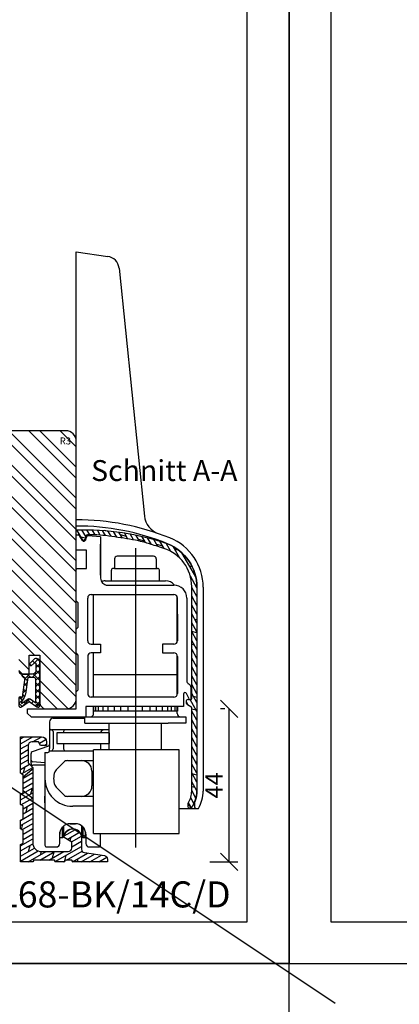
# Model space of a CAD drawing. Units: millimetres. Extents: x -130 to 1263, y 0 to 900.
# Drawn here: x 517 to 626, y 408 to 691 of the extents above; entities that cross this region are included whole.
import ezdxf

# ---------------------------------------------------------------- set-up
doc = ezdxf.new("R2010")
doc.units = ezdxf.units.MM
doc.header["$LTSCALE"] = 10
for name, color, linetype in [('Bemaßung', 1, 'Continuous'), ('Beschlag', 144, 'Continuous'), ('Dichtungen', 6, 'Continuous'), ('Flügelrahmen', 84, 'Continuous'), ('Schraffur', 251, 'Continuous')]:
    doc.layers.add(name, color=color, linetype=linetype)
doc.styles.add('RomanS', font='romans.shx', dxfattribs={"width": 0.7})
doc.dimstyles.new('IDEAL Holz 2-1', dxfattribs={"dimscale": 2, "dimtxt": 2.5, "dimasz": 2.5, "dimexe": 1.25, "dimexo": 0.625, "dimtad": 1, "dimtxsty": 'RomanS', "dimblk": 'OBLIQUE', "dimcen": 2.5, "dimadec": 0, "dimazin": 0, "dimtfac": 1, "dimtmove": 0, "dimatfit": 3, "dimldrblk": 'OBLIQUE', "dimfxl": 1, "dimarcsym": 0})

# ---------------------------------------------------------------- blocks, each defined once
blk = doc.blocks.new('D-Überschlag')
at = {"layer": 'Dichtungen'}
h = blk.add_hatch(dxfattribs=at)
h.set_pattern_fill('ANSI37', color=256, scale=0.4, style=0)
h.set_pattern_definition([(45, (0, 0), (-0.8980256121069151, 0.8980256121069151), []), (135, (0, 0), (-0.8980256121069151, -0.8980256121069151), [])])
edge = h.paths.add_edge_path()
edge.add_ellipse((-5.5, 14.50000000000044), major_axis=(-0.353553390593297, -0.3535533905932969), ratio=0.9999999999999211, start_angle=190.0000000000217, end_angle=314.9999999999999)
edge.add_line((-6, 14.50000000000044), (-6, 12.40000000000054))
edge.add_ellipse((-5.600000000000137, 12.40000000000054), major_axis=(-0.2828427124745437, -0.2828427124745436), ratio=0.9999999999998502, start_angle=314.9999999999999, end_angle=494.9999999999997)
edge.add_line((-5.200000000000271, 12.40000000000054), (-5.200000000000271, 12.50000000000045))
edge.add_line((-5.200000000000271, 12.50000000000045), (-5, 12.15358983848682))
edge.add_line((-5, 12.15358983848682), (-4.24199999999996, 6.500000000000452))
edge.add_ellipse((-4.24199999999996, 5.500000000000452), major_axis=(-0.707106781186549, -0.7071067811865489), ratio=0.999999999999996, start_angle=225, end_angle=314.9999999999999)
edge.add_line((-5.24199999999996, 5.500000000000452), (-2.100000000000362, 5.500000000000452))
edge.add_ellipse((-2.100000000000362, 4.500000000000452), major_axis=(-0.7071067811865533, -0.7071067811865533), ratio=0.9999999999999982, start_angle=135.0000000000008, end_angle=225, ccw=False)
edge.add_line((-1.100000000000362, 4.500000000000452), (-1.100000000000362, 2.54142135623783))
edge.add_ellipse((-1.400000000000318, 2.541421356237917), major_axis=(-0.2121320343559744, -0.2121320343559745), ratio=0.9999999999997545, start_angle=-1.9099388737231493e-11, end_angle=134.9999999999837, ccw=False)
edge.add_line((-1.612132034356363, 2.329289321882014), (-2.434314575050845, 3.151471862576727))
edge.add_line((-2.434314575050845, 3.151471862576727), (-3, 2.585786437627345))
edge.add_line((-3, 2.585786437627345), (-1.707106781186894, 1.292893218814014))
edge.add_ellipse((-1.000000000000113, 2.000000000000563), major_axis=(-0.7071067811866742, -0.7071067811866742), ratio=0.9999999999999316, start_angle=359.9999999999913, end_angle=494.9999999999998)
edge.add_line((0, 2.000000000000563), (0, 14.5000000000003))
edge.add_ellipse((-0.5000000000002274, 14.50000000000031), major_axis=(0.3535533905934591, -0.3535533905934592), ratio=0.9999999999999699, start_angle=44.99999999999995, end_angle=169.9999999999908)
edge.add_line((-0.7867882181758433, 14.90957602214507), (-3, 13.35986844885701))
edge.add_line((-3, 13.35986844885701), (-5.213211781824611, 14.90957602214507))
edge = h.paths.add_edge_path(flags=16)
edge.add_ellipse((-3.000000000000226, 12.99363607222835), major_axis=(0.3535533905934122, -0.3535533905934123), ratio=0.9999999999999475, start_angle=-79.99999999999963, end_angle=-9.999999999986423)
edge.add_line((-2.713211781824496, 12.58406005008378), (-1.100000000000362, 13.71364310044623))
edge.add_line((-1.100000000000362, 13.71364310044623), (-1.100000000000362, 7.000000000000452))
edge.add_ellipse((-1.60000000000036, 7.000000000000452), major_axis=(-0.3535533905932993, -0.3535533905932993), ratio=0.9999999999998554, start_angle=45.000000000000114, end_angle=135, ccw=False)
edge.add_line((-1.60000000000036, 6.500000000000452), (-3.442000000000231, 6.500000000000452))
edge.add_line((-3.442000000000231, 6.500000000000452), (-4.118586108390442, 11.23205080756929))
edge.add_ellipse((-8.761922415472895, 10.17086779733374), major_axis=(3.367987636698277, -3.367987636698277), ratio=0.9999999999996191, start_angle=57.87323078304564, end_angle=70.64182853094528)
edge.add_line((-4.467949192431206, 12.23205080756928), (-5.200000000000271, 13.50000000000045))
edge.add_line((-5.200000000000271, 13.50000000000045), (-5.200000000000271, 13.92370536190924))
edge.add_line((-5.200000000000271, 13.92370536190924), (-3.286788218175843, 12.58406005008373))
edge = h.paths.add_edge_path(flags=16)
edge.add_ellipse((-0.5779999999999746, 14.39100000000046), major_axis=(0.1605323176186128, -0.1605323176186128), ratio=0.999999999999499, start_angle=45, end_angle=225, ccw=False)
edge.add_ellipse((-0.5779999999999746, 14.39100000000046), major_axis=(0.1605323176186128, -0.1605323176186128), ratio=0.999999999999499, start_angle=-135.0000000000001, end_angle=45, ccw=False)
h = blk.add_hatch(color=256, dxfattribs=at)
edge = h.paths.add_edge_path()
edge.add_arc((-0.5779999999999746, 14.39100000000046), 0.2270269807753889, 0, 360)
for points in [[(-1.100000000000362, 2.54142135623783), (-1.100000000000362, 4.500000000000452, 0.4142135623730864), (-2.100000000000362, 5.500000000000452), (-5.24199999999996, 5.500000000000452), (-5.24199999999996, 5.500000000000452, -0.4142135623730951), (-4.24199999999996, 6.500000000000452), (-5, 12.15358983848682), (-5.200000000000271, 12.50000000000045), (-5.200000000000271, 12.40000000000054, -0.9999999999999998), (-6, 12.40000000000054), (-6, 14.50000000000023, -0.6068148963145993), (-5.213211781824611, 14.90957602214507), (-3, 13.35986844885701), (-0.7867882181758433, 14.90957602214507, -0.6068148963145922), (0, 14.50000000000023), (0, 2.000000000000454, -0.6681786379192928), (-1.707106781186894, 1.292893218814014), (-3, 2.585786437627345), (-2.434314575050845, 3.151471862576727), (-1.612132034356363, 2.329289321882014, 0.6681786379192941)], [(-4.467949192431206, 12.23205080756929), (-5.200000000000271, 13.50000000000045), (-5.200000000000271, 13.92370536190924), (-3.286788218175843, 12.58406005008373, 0.3152987888789827), (-2.713211781824606, 12.58406005008373), (-1.100000000000362, 13.71364310044623), (-1.100000000000362, 7.000000000000452, -0.4142135623730951), (-1.60000000000036, 6.500000000000452), (-3.442000000000231, 6.500000000000452), (-4.118586108390442, 11.23205080756929, 0.0557712343996485)]]:
    blk.add_lwpolyline(points, format="xyb", close=True, dxfattribs=at)
blk.add_circle((-0.5779999999999746, 14.39100000000046), 0.2270269807753889, dxfattribs=at)
blk = doc.blocks.new('B-PSK unten')
at = {"layer": 'Beschlag'}
h = blk.add_hatch(dxfattribs=at)
h.set_pattern_fill('DOLMIT', color=144, scale=0.2, angle=120, style=0)
h.set_pattern_definition([(120, (-50, 0), (-1.099852262806237, -0.6349999999999997), []), (165, (-50, 0), (-0.9297038919127659, -3.469702160612961), [1.796051999999999, -3.592099999999998])])
edge = h.paths.add_edge_path()
edge.add_arc((46.69578655555542, -28.10020700000189), 0.5000005555552173, 179.9999999997769, 323.1300078993694, ccw=False)
edge.add_line((46.1957860000002, -28.10020699999995), (46.19578600000368, -27.20575808013024))
edge.add_arc((46.69579040276577, -27.20576066641419), 0.5000044027687836, 148.9972773636985, 179.9997036362992, ccw=False)
edge.add_arc((40.69579194556818, -23.6002098188405), 6.499994054431959, 328.997277363703, 360.0000072178693)
edge.add_line((47.19578600000009, -23.60020899999994), (47.19578566750235, -20.96082652509095))
edge.add_line((47.19578566750235, -20.96082652509095), (47.19578300000009, 0.2139290000000074))
edge.add_arc((46.69577964249373, 0.213928937011797), 0.5000033575063765, 7.2178687648e-06, 59.99964555199138)
edge.add_line((46.945784, 0.6469429999999649), (45.94578515960018, 1.224291092731041))
edge.add_arc((46.19578434040024, 1.657303505950196), 0.4999993404021506, 179.999828794284, 240.00006475708352, ccw=False)
edge.add_line((45.69578500000034, 1.657304999999948), (45.69578500000034, 2.268391999999948))
edge.add_arc((46.19578500000922, 2.268391999999944), 0.5000000000088889, 89.99965622638149, 180, ccw=False)
edge.add_arc((46.19578499996729, 2.268385010208513), 0.5000069898003258, 80.00015156360428, 89.99965622638177, ccw=False)
edge.add_line((46.28260900000028, 2.760796000000024), (46.8437090000002, 2.661859000000049))
edge.add_arc((46.89580335626572, 2.957300981266834), 0.2999996437490628, 260.0000068210337, 359.9994306193067)
edge.add_line((47.19580299999998, 2.957298000000037), (47.19449220812065, 35.16173923011797))
edge.add_arc((35.63398867515618, 35.16126869209362), 11.56050354254044, 0.0023320647585663, 72.16146765534796)
edge.add_arc((-156.1649890857123, -560.8451921117667), 637.6679617236881, 72.16146765534796, 72.57404344163211)
edge.add_arc((25.44805530743383, 17.76401700868036), 31.22594901947576, 72.57404344163214, 79.67784841870056)
edge.add_arc((-6.460581474993926, -157.432815887279), 209.3048398462316, 79.67784841870055, 81.55810820057204)
edge.add_arc((18.1958986585621, 8.699933779648667), 41.35236881805496, 81.55810820057201, 91.30454838958946)
edge.add_arc((17.2663544329832, 49.51847124455797), 0.5232486555837556, 91.30454838958912, 162.5602492972681)
edge.add_arc((28.97497464960967, 45.8402891677407), 12.79601569351834, 162.5602492972703, 166.425322780472)
edge.add_arc((16.05681060214933, 48.95947905885821), 0.4933901597900179, 207.5610038809522, 346.4253227804697, ccw=False)
edge.add_line((15.6194110000001, 48.73119099999986), (15.0345360000001, 49.76523899999985))
edge.add_arc((14.59932887584253, 49.51907850576585), 0.5000002298389638, 29.49323300620147, 91.60340231562321)
edge.add_arc((16.49988142789087, -18.3773010154748), 68.42297463537751, 91.60340231562445, 92.09377297349494)
edge.add_line((14.00004125061406, 49.99999241620169), (13.99998869794933, 51.45795728928193))
edge.add_arc((16.6246428434801, -20.29328672224467), 71.79923277156439, 70.79105185187188, 92.0949404625369, ccw=False)
edge.add_arc((35.20143371060776, 34.98865336436615), 13.49855532412689, -0.004110305876224629, 68.0479528992829, ccw=False)
edge.add_line((48.69998900000021, 34.98768499999983), (48.69578600000021, -23.60020800000008))
edge.add_arc((40.69582809198736, -23.60022269732441), 7.999957908026346, -36.86999210040722, 0.00010526238560260026, ccw=False)
edge.add_arc((46.69578655555477, -28.10020700000384), 0.5000005555545665, 179.9999999997761, 323.13000789959233, ccw=False)
edge.add_line((46.1957860000002, -28.10020700000189), (46.19578600000248, -27.51405389640526))
edge.add_line((46.19578600000248, -27.51405389640526), (47.0957865054344, -28.40020799275416))
h = blk.add_hatch(dxfattribs=at)
h.set_pattern_fill('DOLMIT', color=144, scale=0.2, angle=30, style=0)
h.set_pattern_definition([(30, (0, 0), (-0.6349999999999999, 1.099852262806237), []), (74.99999999999999, (0, 0), (-3.469702160612961, 0.9297038919127656), [1.796051999999999, -3.592099999999998])])
h.paths.add_polyline_path([(0.1999980000000505, -10.50000399999999, -0.4142126187491619), (1.199998221729541, -9.500007000000727), (3.19999800000005, -9.500003999999988), (3.777348000000074, -10.50000399999999), (5.499998000000231, -10.50000399999999), (5.499998000000231, -9.500003999999988, 0.4142135623730959), (3.999998000000232, -8.000003999999986), (-2.000000999999883, -8.000003999999986), (-2.000000999999883, -18.50000399999998), (-1.300001999999949, -18.90414900000019), (-1.300001999999949, -19.4977510000001), (1.199998000000047, -17.40000299999997), (1.4999990276498, -17.40000303557386), (1.499999000000116, -16.80000500000005), (0.1999980000000505, -15.50000399999999)])
h.paths.add_polyline_path([(1.4999990276498, -17.40000303557388), (1.199998000000052, -17.40000299999997), (-1.300001999999949, -19.4977510000001), (-1.300001999999949, -23.50224500000012), (1.199998000000042, -25.60000300000001), (1.499999405530053, -25.6000030009)])
edge = h.paths.add_edge_path()
edge.add_arc((10.4999980663168, -37.00000307657481), 6.63147442e-08, -180, 120.0000193654283, ccw=False)
edge.add_arc((12.99999800000114, -37.00000300000012), 2.499999999999086, 0, 180.0000017549627, ccw=False)
edge.add_line((15.49999800000023, -37.00000300000012), (15.49999800000023, -38.66798650000011))
edge.add_line((15.49999800000023, -38.66798650000011), (15.49999800000023, -40.33597299999995))
edge.add_arc((16.4999945953008, -40.33597299999995), 0.9999965953005759, 180, 261.6562878211748)
edge.add_line((16.35488400000031, -41.32538500000009), (22.14511200000016, -42.17461800000001))
edge.add_arc((21.99999786685278, -43.16403305681681), 1.000000133147447, 3.255362116760807e-06, 81.656112678194, ccw=False)
edge.add_line((22.99999800000023, -43.16403300000001), (22.99999800000023, -44.0000030000001))
edge.add_line((22.99999800000023, -44.0000030000001), (12.99999800000023, -44.0000030000001))
edge.add_line((12.99999800000023, -44.0000030000001), (12.71132299999999, -43.50000300000011))
edge.add_line((12.71132299999999, -43.50000300000011), (10.78867300000001, -43.50000199999999))
edge.add_line((10.78867300000001, -43.50000199999999), (10.49999800000023, -44.0000010000001))
edge.add_line((10.49999800000023, -44.0000010000001), (7.999998000000232, -44.000002))
edge.add_line((7.999998000000232, -44.000002), (7.711322999999991, -43.50000199999999))
edge.add_line((7.711322999999991, -43.50000199999999), (1.788673000000017, -43.50000300000011))
edge.add_line((1.788673000000017, -43.50000300000011), (1.499998000000226, -44.0000030000001))
edge.add_line((1.499998000000226, -44.0000030000001), (-2.000000999999882, -44.0000030000001))
edge.add_line((-2.000000999999883, -44.0000030000001), (-2.000000999999883, -39.00000300000011))
edge.add_line((-2.000000999999883, -39.00000300000011), (-1.300001999999949, -38.59585700000002))
edge.add_line((-1.300001999999949, -38.59585700000002), (-1.30000099999961, -34.90414699999997))
edge.add_line((-1.30000099999961, -34.90414699999997), (-2, -34.500002))
edge.add_line((-2, -34.500002), (-1.999998999999658, -32.00000300000012))
edge.add_line((-1.999998999999658, -32.00000300000012), (-1.30000099999961, -31.59585800000014))
edge.add_line((-1.30000099999961, -31.59585800000014), (-1.300001999999949, -27.9041490000002))
edge.add_line((-1.300001999999949, -27.9041490000002), (-2.000000999999883, -27.50000399999999))
edge.add_line((-2.000000999999883, -27.50000399999999), (-2.000000999999883, -24.50000399999999))
edge.add_line((-2.000000999999883, -24.50000399999999), (-1.300001999999949, -24.09585900000002))
edge.add_line((-1.300001999999949, -24.09585900000002), (-1.300001999999949, -23.50224500000013))
edge.add_line((-1.300001999999949, -23.50224500000013), (1.19999800000005, -25.60000300000002))
edge.add_line((1.19999800000005, -25.60000300000002), (1.499998000000226, -25.60000300000002))
edge.add_line((1.499998000000226, -25.60000300000002), (1.500000000000348, -38.50000599999999))
edge.add_arc((3.99999738759678, -38.50000561240356), 2.499997387596458, 180.000008883065, 269.9999911169348)
edge.add_line((3.999997000000346, -41.00000299999999), (11.69999800000005, -41.00000300000011))
edge.add_arc((11.69999800000007, -40.00000699999659), 0.99999600000352, 269.9999999999987, 360.0002252959825)
edge.add_line((12.69999399999586, -40.00000306785564), (12.69999800000005, -38.27017300000012))
edge.add_line((12.69999800000005, -38.27017300000012), (10.49999800000206, -37.00000307657481))
for p, q in [((13.99998700000014, 49.99999699999989), (13.99999500000012, 131.399787)), ((13.99999400000024, 131.399787), (23.0517960000002, 130.1276409999998)), ((26.30318299999999, 126.7516109999999), (33.59943000000021, 55.47942899999998)), ((13.99999900000011, 45.64998399999989), (13.99999000000025, 49.99999600000001)), ((14.63339400000041, 49.95570399999997), (13.99999000000025, 49.99999600000001)), ((15.75721500000009, 48.44999600000004), (15.03152799999998, 49.70692199999985)), ((16.89331200000015, 49.39209199999982), (16.67319100000031, 48.57058699999993)), ((21, 49.51050499999997), (17.41115300000001, 49.76146399999993)), ((21, 49.51050499999997), (20.99999600000002, 37.59998799999994)), ((16.99999600000001, 45.64998300000001), (13.99999900000011, 45.64998399999989)), ((16.99999700000035, 40.34998299999982), (16.99999600000001, 45.64998300000001)), ((20.99999900000012, 38.50053200000002), (20.99999900000012, 47.38577799999984)), ((30.99958900000002, 46.27100410708635), (30.99940700000025, -39.79775337289766)), ((25.00017600000001, 43.15012399999999), (25.00012800000013, 40.40012299999989)), ((36.25018799999998, 43.89990199999988), (25.75018799999998, 43.90010800000005)), ((37.00016900000037, 43.14989199999989), (37.00012500000003, 40.39990299999995)), ((13.99999900000011, 31.09998699999983), (13.99999800000023, 40.34998399999992)), ((13.99999800000023, 40.34998399999992), (16.99999700000035, 40.34998299999982)), ((13.99999803160745, 40.05761837843374), (14.29236349448547, 40.34998390254464)), ((24.10009000000036, 36.83286499999987), (24.10013600000002, 39.90014199999996)), ((25.00012800000013, 40.40012299999989), (24.60015500000009, 40.40013299999986)), ((25.00012300000026, 40.40012599999999), (37.40013600000021, 40.39990399999988)), ((37.90007900000001, 36.83256699999993), (37.90013100000033, 39.89990399999988)), ((22.35009300000001, 36.83290299999999), (24.10009000000036, 36.83286499999987)), ((24.10009000000036, 36.83286499999987), (39.65009099999998, 36.83252500000004)), ((22.99999500000013, 35.59998999999994), (42.09999500000003, 35.59999199999993)), ((48.69578600000021, 34.98768300000005), (48.69578600000021, -23.60020800000008)), ((48.6999890000002, 34.98768499999983), (48.69999000000007, -23.60020400000008)), ((50.49999000000024, 34.98768499999983), (50.49999100000015, -23.60020400000008)), ((17.29999800000041, 19.6000039999999), (17.29999800000041, 31.89998900000001)), ((18.29999800000041, 32.899989), (42.09999400000014, 32.89999199999988)), ((19.00034800000003, 18.6000039999999), (19.00011500000028, 32.89998700000001)), ((42.99976000000015, 19.16362099999992), (42.99999700000035, 32.33587399999989)), ((43.09997199999997, 27.29585299999985), (43.09999400000015, 31.899991)), ((45.79999500000027, 31.899991), (45.7999920000002, 8.060833999999886)), ((14.59999800000014, 30.4999879999998), (13.99999900000011, 31.09998699999983)), ((14.59999800000014, 23.49999899999989), (14.59999800000014, 30.4999879999998)), ((43.09997199999997, 27.29585199999997), (43.09999200000038, 19.60000100000002)), ((13.99999900000011, 22.89999999999986), (14.59999800000014, 23.49999899999989)), ((13.99999900000011, 16.10001599999987), (13.99999900000011, 22.89999999999986)), ((18.29999800000041, 18.6000039999999), (20.99999900000012, 18.6000039999999)), ((20.99999900000012, 18.6000039999999), (20.99999900000012, 16.1000039999999)), ((42.09999200000038, 18.60000100000002), (38.79999399999997, 18.6000019999999)), ((38.79999399999997, 18.6000019999999), (38.79999399999997, 16.1000019999999)), ((14.60001000000011, 15.50000499999987), (13.99999900000011, 16.10001599999987)), ((14.59999800000014, 5.500016999999838), (14.59999800000014, 15.50001699999984)), ((17.29999800000041, 15.1000039999999), (17.29999800000041, 4.400006999999958)), ((20.99999900000012, 16.1000039999999), (18.29999800000041, 16.1000039999999)), ((19.000493, 9.900563999999804), (19.00039000000015, 16.10000500000001)), ((38.79999399999997, 16.1000019999999), (42.09999200000038, 16.10000100000002)), ((42.99960179121067, 3.963324803256261), (42.9996900000001, 15.53651100000002)), ((43.09999200000038, 15.10000100000002), (43.09998900000027, 10.94619499999999)), ((43.09999100000005, 15.10000100000002), (43.09999100000005, 14.87691599999994)), ((18.84959500000013, 9.90056800000002), (18.84947900000043, 3.400004999999961)), ((19.000493, 9.900563999999804), (18.84959500000013, 9.90056800000002)), ((19.000493, 9.900563999999804), (42.9995920000001, 9.900261999999882)), ((43.09998900000027, 10.94619499999999), (43.09998800000039, 4.400004999999961)), ((46.57357600000023, 6.998599000000012), (46.22641599999997, 7.241681999999856)), ((46.9999950000001, 3.000001999999993), (46.9999990000001, 6.179444999999986)), ((13.99999800000023, 4.900018000000041), (14.59998600000017, 5.500004999999873)), ((13.99999800000023, 0), (13.99999800000023, 4.900018000000041)), ((42.09998800000039, 3.400004999999961), (18.29999800000041, 3.400006999999958)), ((44.79999700000006, 4.225826999999981), (44.79999500000029, 0.700001999999813)), ((46.42810200000027, 2.873217999999951), (45.70392400000037, 4.426221999999825)), ((0, -1.300001000000065), (0, 0)), ((0, 0), (13.99999800000023, 0)), ((44.79999600000019, 0.7000009999999293), (16.79999800000041, 0.7000049999999192)), ((16.79999800000041, 0.7000049999999192), (16.79999800000041, -2.299995999999961)), ((18.84943199999998, 0.7000049999999192), (18.84940900000038, -0.5994339999999739)), ((19.01549199999999, -0.59943700000008), (19.01549100000011, 0.7000049999999192)), ((19.54733800000031, 0.7000049999999192), (19.54733800000031, -0.59944100000007)), ((20.43027600000005, -0.5994540000001507), (20.43027500000016, 0.7000040000000354)), ((21.6385750000004, 0.7000040000000354), (21.63857900000039, -0.5994689999999993)), ((23.13612200000034, -0.5994890000001761), (23.13612000000012, 0.700001999999813)), ((24.87741200000028, 0.7000029999999243), (24.87741200000028, -0.5995120000000043)), ((26.80897300000015, -0.599541000000045), (26.80897300000015, 0.7000000000000455)), ((28.87101200000007, 0.700001999999813), (28.87101200000007, -0.5995669999999791)), ((33.090823, -0.5996290000000501), (33.09082500000022, 0.6999989999999344)), ((35.12035000000015, 0.700001999999813), (35.12035100000004, -0.5996529999999896)), ((37.02777300000025, 0.6999979999998232), (37.02777400000014, -0.5996820000000298)), ((38.75621900000033, -0.5997030000000905), (38.7562210000001, 0.7000009999999293)), ((40.25376099999994, 0.700001999999813), (40.25376300000014, -0.5997210000000452)), ((41.39940800000021, -0.5997340000001259), (41.40875200000027, 0.6999979999998232)), ((42.38197300000002, 0.7000000000000455), (42.38197400000035, -0.5997520000000806)), ((42.94634600000017, 0.7000009999999293), (42.94634700000004, -0.5997570000001815)), ((43.14942199999996, 0.7000000000000455), (43.14939800000002, -0.5997600000000602)), ((1, -2.299999000000068), (0, -1.300001000000065)), ((1, -2.299999000000068), (16.79999800000041, -2.299995999999961)), ((7.350007000000005, -2.700007000000141), (16.49946399999999, -2.700005000000146)), ((16.49945000000025, -4.099877000000105), (16.49946900000031, -2.299533999999994)), ((16.49947700000029, -2.299537999999984), (18.00060800000028, -2.299582000000099)), ((18.00060800000028, -2.299582000000099), (45.49946700000009, -2.300468000000134)), ((18.84940900000038, -0.5994339999999739), (19.00062500000013, -0.5994339999999739)), ((19.0006370000001, -1.299576999999997), (19.00062500000013, -0.5994339999999739)), ((43.14939800000002, -0.5997600000000602), (19.00062500000013, -0.5994339999999739)), ((42.99939600000015, -1.300405000000182), (42.99940900000001, -0.5997580000000653)), ((45.49946700000009, -2.300468000000134), (45.49943500000018, -4.100460000000111)), ((6.350007000000005, -3.700007000000141), (6.350007000000005, -11.40000699999996)), ((16.49945000000025, -4.099877000000105), (21.59936700000026, -4.099977999999961)), ((21.59935900000028, -4.099969999999983), (23.44935200000009, -4.100010000000111)), ((23.44935200000009, -4.100010000000111), (40.39934400000038, -4.100374000000101)), ((23.49947599999996, -6.399940000000013), (23.49948700000004, -4.100007000000005)), ((38.49945100000013, -11.79985600000009), (38.49949900000002, -4.100335000000086)), ((45.49943500000018, -4.100460000000111), (40.4116310000004, -4.10029499999996)), ((23.49947900000007, -6.000005000000101), (6.850007000000005, -6.000007000000096)), ((7.350007000000005, -6.500007000000096), (7.350007000000005, -11.50000700000009)), ((8.398977000000286, -6.900212000000008), (8.398955999999998, -9.90020100000015)), ((23.4999770000004, -6.900212000000008), (8.398977000000286, -6.900212000000008)), ((10.34999700000025, -6.500007000000096), (10.34999700000025, -6.900208000000017)), ((23.49942800000007, -11.79985400000009), (23.49947599999996, -6.399940000000013)), ((23.4999770000004, -6.900212000000008), (23.49995600000011, -9.900200000000037)), ((6.017337000000224, -10.71814700000004), (1.33267700000033, -12.38185700000008)), ((8.398955999999998, -9.90020100000015), (23.49995600000011, -9.900199000000155)), ((10.34999700000025, -9.900197000000162), (10.34999700000025, -11.50000700000009)), ((20.99999600000002, -9.90019600000005), (20.99999100000013, -11.79985099999999)), ((1.000007000000096, -15.69999699999994), (1.000007000000096, -12.85301700000013)), ((5.000007000000096, -12.50000700000009), (5.000007000000096, -39.19999700000018)), ((5.000007000000096, -12.50000700000009), (5.850007000000005, -12.50000700000009)), ((6.350007000000005, -12.00000700000009), (6.350007000000005, -11.40000699999996)), ((6.350007000000005, -12.00000700000009), (18.99917400000004, -12.00000300000011)), ((18.99916800000028, -35.79984100000004), (18.99917300000015, -11.79985099999999)), ((43.57016199999998, -11.7998520000001), (18.99917300000015, -11.79985099999999)), ((43.57016100000009, -35.79984100000004), (43.57016300000032, -11.79985099999999)), ((5.000007000000096, -15.49999700000012), (1.456427000000076, -15.18996700000002)), ((5.000007000000096, -16.19999699999994), (1.500007000000096, -16.19999699999994)), ((8.201357000000371, -17.51543700000002), (10.42745700000023, -15.28933700000016)), ((11.48811700000033, -14.84999700000003), (18.99917300000015, -14.84999400000015)), ((4.990002000000004, -18.75754600000005), (4.98000200000024, -18.74987200000009)), ((4.98000200000024, -18.74987200000009), (4.98000200000024, -26.24999200000002)), ((18.49999700000035, -17.84999700000003), (18.49999700000035, -22.14999700000021)), ((10.42745700000023, -24.71065700000008), (8.201357000000371, -22.48454700000002)), ((5.000007000000096, -26.99999700000012), (5.000007000000096, -25.11421700000005)), ((18.99917100000038, -25.14999400000011), (11.48811700000033, -25.14999700000021)), ((4.98000200000024, -26.24999200000002), (4.990004000000226, -26.24231800000007)), ((18.99917100000038, -27.99999400000002), (12.99999700000035, -27.99999700000012)), ((47.99999100000014, -26.97806900000001), (47.99999100000014, -28.10020200000008)), ((43.57015700000011, -28.60020200000008), (49.128514, -28.60020299999997)), ((10.09999200000038, -33.90775499999995), (10.09999200000038, -37.00000300000012)), ((10.10001000000011, -36.99999000000004), (10.10001000000011, -33.90041800000017)), ((10.39999800000032, -36.69999800000005), (10.39999699999998, -33.63833599999998)), ((10.39999800000032, -36.69999000000007), (10.39999800000032, -33.6382900000001)), ((12.24999700000035, -32.99999700000012), (13.74999700000035, -32.99999700000012)), ((13.74999700000035, -32.99999700000012), (12.24999700000035, -32.99999700000012)), ((15.59999300000027, -33.63832200000002), (15.59999100000004, -36.70000400000004)), ((15.60000000000036, -36.6999820000001), (15.60000000000036, -33.65537600000016)), ((15.89999100000023, -33.90775299999996), (15.89999100000023, -37.00000300000012)), ((15.90001000000029, -36.99999000000004), (15.90001000000029, -33.92386000000011)), ((9.249997000000349, -38.69999700000017), (9.249997000000349, -35.99999700000012)), ((9.299992000000202, -37.00000300000012), (9.299992000000202, -35.4545720000001)), ((9.300009999999928, -36.99999000000004), (9.300009999999928, -35.43447200000014)), ((10.09999300000027, -37.00000300000012), (10.39999299999999, -36.70000400000004)), ((10.10001000000011, -36.99999000000004), (10.39999800000032, -36.69999000000007)), ((15.59000000000014, -36.69989700000019), (15.89001000000007, -36.99990500000013)), ((15.59999200000038, -36.70000400000004), (15.89999200000011, -37.00000300000012)), ((16.69999099999995, -35.45455600000014), (16.69999099999995, -37.00000300000012)), ((16.70001000000002, -36.99999000000004), (16.70001000000002, -35.51785800000016)), ((16.74999700000035, -35.99999700000012), (16.74999700000035, -38.69999700000017)), ((18.99916800000028, -35.79984100000004), (24.36483200000021, -35.79984300000001)), ((20.99999700000035, -39.19999700000018), (20.99999800000023, -35.79984100000004)), ((24.36483100000032, -35.79984300000001), (43.57016100000009, -35.79984100000004)), ((9.240002000000004, -36.9399820000001), (9.300009999999928, -36.99999000000004)), ((9.299993000000084, -37.00000300000012), (9.249993000000355, -36.95000600000003)), ((9.290010000000162, -36.99990500000013), (9.299926000000141, -36.99990500000013)), ((9.299993000000084, -37.00000300000012), (10.09999300000027, -37.00000300000012)), ((9.300009999999928, -36.99999000000004), (10.10001000000011, -36.99999000000004)), ((15.89001000000007, -36.99990500000013), (15.89992600000005, -36.99990500000013)), ((15.89638100000002, -36.99636099999998), (15.90001000000029, -36.99999000000004)), ((15.89999200000011, -37.00000300000012), (16.69999200000029, -37.00000300000012)), ((15.90001000000029, -36.99999000000004), (16.70001000000002, -36.99999000000004)), ((16.74999300000036, -36.95000300000014), (16.69999200000029, -37.00000300000012)), ((16.70001000000002, -36.99999000000004), (16.74000000000023, -36.96000000000004)), ((5.500007000000096, -39.69999700000018), (8.249997000000349, -39.69999700000018)), ((17.74999700000035, -39.69999700000018), (20.49999700000035, -39.69999700000018))]:
    blk.add_line(p, q, dxfattribs=at)
for points in [[(47.0957865054344, -28.40020799275416, -0.7207585938185296), (46.1957860000002, -28.10020699999995), (46.19578600000368, -27.20575808013024, -0.1361048097898326), (46.26721521613577, -26.94821899562435, 0.1361061589525732), (47.19578600000009, -23.60020899999994), (47.19578566750235, -20.96082652509095), (47.19578300000009, 0.2139290000000074, 0.2679475010667755), (46.945784, 0.6469429999999649), (45.94578515960018, 1.224291092731041, -0.2679502959340242), (45.69578500000034, 1.657304999999948), (45.69578500000034, 2.268391999999948, -0.4142153197280864), (46.19578799999999, 2.768391999999839, -0.0436587774722862), (46.28260900000028, 2.760796000000024), (46.8437090000002, 2.661859000000049, 0.4663045973194258), (47.19580299999998, 2.957298000000037), (47.19449220812065, 35.16173923011797, 0.3256875351286137), (39.17538198214764, 46.16598475395938, 0.0018002034158211), (34.79938576721543, 47.55684350766933, 0.0310061270623972), (31.04320171037489, 48.4846001557587, 0.0082043650721847), (24.2666867451917, 49.60426043187067, 0.042552523574102), (17.25444178915438, 50.04158427678639, 0.321332990826714), (16.76715814186534, 49.67529030750753, 0.0168661635470764), (16.53641782416696, 48.84367421281907, -0.6928481114912639), (15.6194110000001, 48.73119099999986), (15.0345360000001, 49.76523899999985, 0.2778422878566762), (14.58533837084535, 50.01888296313788, 0.0021396488989174), (14.00004125061406, 49.99999241620169), (13.99998869794933, 51.45795728928193, -0.0932244150244843), (40.24760497529586, 47.50852362750987, -0.3059791010352835), (48.69998900000021, 34.98768499999983), (48.69578600000021, -23.60020800000008, -0.1622785545463488), (47.0957865054344, -28.40020799275416, -0.7207585938200074), (46.1957860000002, -28.10020700000189), (46.19578600000248, -27.51405389640526)], [(10.49999803315941, -37.00000301914457, -3.732052019635548), (10.49999800000206, -37.00000307657481, -1.000000015314939), (15.49999800000023, -37.00000300000012), (15.49999800000023, -38.66798650000011), (15.49999800000023, -40.33597299999995, 0.3721762623466811), (16.35488400000031, -41.32538500000009), (22.14511200000016, -42.17461800000001, -0.3721753761157827), (22.99999800000023, -43.16403300000001), (22.99999800000023, -44.0000030000001), (12.99999800000023, -44.0000030000001), (12.71132299999999, -43.50000300000011), (10.78867300000001, -43.50000199999999), (10.49999800000023, -44.0000010000001), (7.999998000000232, -44.000002), (7.711322999999991, -43.50000199999999), (1.788673000000017, -43.50000300000011), (1.499998000000226, -44.0000030000001), (-2.000000999999883, -44.0000030000001), (-2.000000999999883, -39.00000300000011), (-1.300001999999949, -38.59585700000002), (-1.30000099999961, -34.90414699999997), (-2, -34.500002), (-1.999998999999658, -32.00000300000012), (-1.30000099999961, -31.59585800000014), (-1.300001999999949, -27.9041490000002), (-2.000000999999883, -27.50000399999999), (-2.000000999999883, -24.50000399999999), (-1.300001999999949, -24.09585900000002), (-1.300001999999949, -19.4977510000001), (-1.300001999999949, -18.90414900000019), (-2.000000999999883, -18.50000399999998), (-2.000000999999883, -8.000003999999986), (3.999998000000232, -8.000003999999986, -0.4142135623730959), (5.499998000000231, -9.500003999999988), (5.499998000000231, -10.50000399999999), (3.777348000000074, -10.50000399999999), (3.19999800000005, -9.500003999999988), (1.199998221729541, -9.500007000000727, 0.4142126187491619), (0.1999980000000505, -10.50000399999999), (0.1999980000000505, -15.50000399999999), (1.499999000000116, -16.80000500000005), (1.500000000000348, -38.50000599999999, 0.4142134715535108), (3.999997000000346, -41.00000299999999), (11.69999800000005, -41.00000300000011, 0.4142147140755993), (12.69999399999586, -40.00000306785564), (12.69999800000005, -38.27017300000012), (10.49999800000206, -37.00000307657481)]]:
    blk.add_lwpolyline(points, format="xyb", close=True, dxfattribs=at)
for points in [[(-1.300001999999949, -19.4977510000001), (1.19999800000005, -17.40000299999997), (1.499998972350435, -17.40000303557386)], [(1.499998000000226, -25.6000030009), (1.19999800000005, -25.60000300000002), (-1.300001999999949, -23.50224500000013)]]:
    blk.add_lwpolyline(points, dxfattribs=at)
for centre, radius, start, end in [((22.52294100000018, 126.3646229999999), 3.799998999999998, 5.845074999993332, 82.00003599999559), ((13.99999600000001, -17.59986600000002), 72, 68.04380700000425, 90.00000099999487), ((39.56823600000007, 56.09046599999988), 6.000001, 185.8451229999999, 250.8648209999881), ((13.99999600000001, -17.59986600000002), 70.199999, 68.04380700000425, 90.00000099999487), ((14.59851300000036, 49.45692299999996), 0.499999, 29.99978599998864, 85.99967399999043), ((16.19022600000016, 48.69999600000006), 0.500003, 210.0002070000038, 345.0000560000042), ((17.37627300000031, 49.26268299999993), 0.499999, 85.99975700000817, 164.9999709999943), ((35.19999000000007, 34.98768199999995), 15.299995, 5.0000005032e-06, 68.0438079999901), ((35.19999000000007, 34.98768199999995), 13.499996, 5.9999953928e-06, 68.04381100000568), ((25.75016700000015, 43.15011699999989), 0.749992, 89.99842999999811, 179.9995000000017), ((36.25016800000003, 43.14990999999984), 0.7500010000000003, 359.9986389999984, 89.99851199999596), ((24.60013100000015, 39.90014700000006), 0.499986, 89.99728799999703, 180.0009799999944), ((37.40012700000035, 39.89992400000005), 0.4999840000000001, 359.9976790000055, 89.99893499999698), ((22.99999400000024, 37.59998599999994), 1.999997, 179.999918999997, 270.0000459999994), ((22.35001700000021, 33.48291299999983), 3.349991999999998, 89.9986869999876, 109.2980320000128), ((39.65001600000005, 33.48254199999997), 3.349984999999997, 39.13793900000609, 89.99871500000084), ((42.09999400000014, 31.89998799999989), 3.700001, 4.09999989153e-05, 89.99998400000361), ((18.29999600000019, 31.8999859999999), 0.9999979999999998, 89.99987499998743, 179.999819), ((42.09999300000027, 31.89998799999989), 1.000004, 0.0002119999978872, 89.99993899999905), ((18.29999600000019, 19.60000100000002), 0.9999970000000001, 179.9998199999949, 270.0001249999865), ((42.09999100000003, 19.59999700000003), 0.9999970000000001, 270.0001019999998, 0.0001919999958742), ((18.29999600000019, 15.10000100000002), 1.000002999999997, 89.99987499998743, 179.9998199999949), ((42.09999000000014, 15.09999700000003), 1.000002999999997, 0.0001919999958742, 89.99984899999002), ((46.7999910000003, 8.060829999999896), 0.9999979999999998, 179.9998139999995, 234.9999880000003), ((45.99999700000036, 6.179442999999992), 1.000004, 9.90000021471e-05, 55.00000600000912), ((18.29999600000019, 4.400002999999967), 0.9999959999999996, 179.9997780000011, 270.0001249999865), ((42.09998600000017, 4.400000999999971), 0.9999959999999996, 270.0001370000034, 0.0002099999950804), ((42.09998700000006, 4.399999999999863), 0.9999959999999996, 270.0001149999855, 0.0002069999973839), ((45.27417300000023, 4.225821999999879), 0.4741760000000001, 25.000397999999, 179.9995159999982), ((46.69999300000017, 2.999998999999886), 0.300001, 204.9994809999942, 0.0008080000005755), ((46.89580599999999, 2.957298000000037), 0.2999969999999999, 259.9994399999943, 0.0006639999938875), ((7.350007000000005, -3.70001500000012), 1, 89.9999909999939, 179.9995549999943), ((18.00063300000011, -1.299590999999959), 1.000002999999997, 269.9985870000036, 0.0007889999934505), ((43.99939200000017, -1.300419000000146), 0.9999959999999996, 179.9991899999966, 269.9978639999982), ((6.850007000000005, -5.500015000000074), 0.5, 179.9991189999947, 270.0000179999862), ((6.850002000000131, -6.500005999999982), 0.500005, 359.9999430000047, 89.99942700001007), ((10.85000200000013, -6.500005999999982), 0.500005, 90.0005729999899, 180.0000569999953), ((22.00000200000022, -7.000005999999982), 1.000005, 90.00028599999754, 180.000028999995), ((5.850003000000013, -10.246981), 0.4999979999999999, 289.5524480000045, 0.0005149999997278), ((1.500002000000222, -12.8530310000001), 0.500003, 109.5511310000103, 179.9983379999992), ((5.850003000000013, -12.00000599999998), 0.5000040000000002, 270.0004359999866, 359.9999189999971), ((6.850002000000131, -11.50000599999998), 0.500005, 270.0005729999899, 359.9999519999978), ((10.85000200000013, -11.50000700000009), 0.500005, 179.9999710000049, 269.9994270000101), ((1.500002000000222, -15.70000600000003), 0.4999950000000001, 179.9989110000023, 270.0005729999899), ((1.500002000000222, -14.69188499999996), 0.4999840000000001, 179.9990260000009, 265.0001700000006), ((11.48812300000009, -16.35000600000012), 1.50001, 90.00020700001043, 134.9998899999969), ((15.49999700000035, -17.85000500000001), 3, 0.0001470000043726, 89.99999699998928), ((13.00000200000022, -20.00000599999999), 5.499991999999997, 159.146720000003, 200.8529980000031), ((9.262019000000237, -18.57611100000008), 1.500002, 134.99966300001, 159.1463570000035), ((13.00000200000022, -20.00000599999999), 7.999994999999997, 179.9999319999957, 269.9999640000016), ((9.262019000000237, -21.423902), 1.499991999999999, 200.8526080000031, 224.9995539999923), ((15.49999700000035, -22.15000499999996), 3, 270.0000030000107, 0.0001470000043726), ((11.48812300000009, -23.65000600000008), 1.499997, 224.9995969999989, 269.9997929999896), ((40.47345293450777, -23.56412916365413), 8.222412222345563, 336.9811553531626, 359.7485899604872), ((40.69999200000029, -23.60020800000008), 9.8, 329.3225980000002, 3.59999984121e-05), ((48.49999300000035, -26.97807400000011), 0.500005, 156.5841050000012, 179.9994210000016), ((48.49999300000035, -28.10020800000007), 0.5000020000000001, 179.9994009999996, 269.9997249999984), ((12.2500030000001, -36.00000599999999), 3.000008999999998, 90.00011799999623, 179.9998219999976), ((13.7500030000001, -36.00000599999999), 2.999994, 0.0001780000022817, 90.00011799999623), ((12.99999700000035, -37.13637000000017), 2.636366999999999, 9.527350999993695, 170.4726779999952), ((13.00000100000034, -37.13637600000016), 2.636368999999999, 9.527953999999148, 170.472233999998), ((5.500003000000106, -39.20000600000003), 0.499996, 179.9989349999969, 270.0004359999866), ((8.249997000000349, -38.70000499999992), 0.9999919999999999, 270.0000090000061, 0.0004400000052046), ((17.74999700000035, -38.70000499999992), 1, 179.9995599999948, 270.0000090000061), ((20.50000300000011, -39.20000600000003), 0.499994, 269.9992900000067, 0.0010650000030256)]:
    blk.add_arc(centre, radius, start, end, dxfattribs=at)
blk = doc.blocks.new('_Oblique')
at = {"color": 0, "linetype": 'ByBlock', "lineweight": -2}
blk.add_line((-0.5, -0.5), (0.5, 0.5), dxfattribs=at)
blk = doc.blocks.new('*D28')
at = {"layer": 'Bemaßung', "color": 0, "lineweight": -2}
for p, q in [((575.5596897595085, 493.2080383116455), (574.3096897595084, 493.2080383116455)), ((576.8096897595085, 449.2080383116457), (576.8096897595085, 493.2080383116455)), ((571.2753000471478, 449.2080383116457), (579.3096897595082, 449.2080383116457))]:
    blk.add_line(p, q, dxfattribs=at)
at = {"layer": 'DEFPOINTS', "color": 0}
for p in [(576.8096897595085, 493.2080383116455), (576.8096897595085, 493.2080383116455), (570.0253000471477, 449.2080383116457)]:
    blk.add_point(p, dxfattribs=at)
at = {"layer": 'Bemaßung', "color": 0, "lineweight": -2, "xscale": 5, "yscale": 5, "zscale": 5}
for p, rotation in [((576.8096897595085, 493.2080383116455), 90), ((576.8096897595085, 449.2080383116457), 270)]:
    blk.add_blockref('_Oblique', p, dxfattribs=dict(at, rotation=rotation))
at = {"layer": 'Bemaßung', "color": 0, "insert": (573.0596897595082, 471.2080383116457), "char_height": 5, "attachment_point": 5, "rotation": 90, "style": 'RomanS'}
blk.add_mtext('44', dxfattribs=at)

msp = doc.modelspace()

# ---------------------------------------------------------------- hatches: boundary and pattern name
at = {"layer": 'Schraffur'}
h = msp.add_hatch(dxfattribs=at)
h.set_pattern_fill('STEEL', color=84, scale=2, angle=90, style=0)
h.set_pattern_definition([(135, (0, 0), (-4.490128060534575, -4.490128060534575), []), (135, (-3.174999999999998, 2e-16), (-4.490128060534575, -4.490128060534575), [])])
h.paths.add_polyline_path([(480.8400559070093, 560.7080383116461), (480.8400559070093, 565.7080383116463), (484.5900559070089, 565.7080383116463), (484.5900559070089, 560.7080383116461)], flags=25)
edge = h.paths.add_edge_path()
edge.add_arc((524.3321609682636, 495.2080383116465), 1.999999999999999, 180, 270.0000000000391)
edge.add_line((524.332160968265, 493.2080383116463), (529.8321609682646, 493.2080383116451))
edge.add_arc((529.832160968265, 496.2080383116446), 2.999999999999528, 269.999999999987, 359.999999999998)
edge.add_line((532.8321609682648, 496.2080383116446), (532.832160968265, 570.2080383116479))
edge.add_arc((529.8321609682655, 570.2080383116481), 2.999999999999836, 359.9999999999968, 450.0000000000031)
edge.add_line((529.832160968265, 573.2080383116477), (512.832160968265, 573.2080383116472))
edge.add_line((512.8321609682655, 573.2080383116472), (512.8321609682655, 511.2080383116456))
edge.add_line((512.8321609682655, 511.2080383116456), (515.332160968265, 511.2080383116456))
edge.add_arc((515.332160968265, 510.2080383116456), 1.000000000000119, 3.183231456205249e-12, 90.0000000000162, ccw=False)
edge.add_line((516.3321609682655, 510.2080383116456), (516.3321609682655, 504.2080383116457))
edge.add_arc((517.3321609682647, 504.2080383116465), 0.9999999999992963, 180.0000000000529, 269.9999999999723)
edge.add_line((517.3321609682642, 503.2080383116471), (519.3321609682644, 503.2080383116463))
edge.add_line((519.3321609682644, 503.2080383116463), (519.3321609682648, 508.7080383116466))
edge.add_line((519.3321609682648, 508.708038311647), (522.3321609682648, 508.708038311647))
edge.add_line((522.3321609682648, 508.7080383116466), (522.3321609682637, 495.2080383116465))
h.paths.add_polyline_path([(527.5969149413509, 571.7719566810782), (530.8635816080175, 571.7719566810782), (530.8635816080175, 568.7719566810782), (527.5969149413509, 568.7719566810782)], flags=24)
h.paths.add_polyline_path([(466.3321609682653, 528.2080383116456), (466.3321609682653, 533.2080383116456), (473.8321609682653, 533.2080383116456), (473.8321609682653, 528.2080383116456)], flags=24)
edge = h.paths.add_edge_path()
edge.add_line((488.8321609682655, 553.2080383191421), (485.8324803592193, 553.2080383203914))
edge.add_line((485.8324803592193, 553.2080383203914), (484.8324803592192, 553.2080383203914))
edge.add_line((484.8324803592192, 553.2080383203914), (476.8314367281018, 553.2080383116466))
edge.add_line((476.8314367281018, 553.2080383116466), (464.8321609682652, 553.2080383116465))
edge.add_line((464.8321609682652, 553.2080383116465), (464.8321609682652, 525.2080383116455))
edge.add_arc((466.8321609682653, 525.2080383116456), 1.999999999999948, 180.0000000000032, 270.0000000000081)
edge.add_line((466.8321609682656, 523.2080383116456), (475.6321609682651, 523.2080383116456))
edge.add_arc((475.6321609682654, 524.2080383116456), 1.000000000000077, 269.9999999999935, 359.9999999999935)
edge.add_line((476.6321609682655, 524.2080383116456), (476.6321609682655, 528.2080383116456))
edge.add_line((476.6321609682655, 528.2080383116456), (481.5250880181308, 528.2080383116456))
edge.add_arc((481.5250880181308, 527.2080383116453), 1.000000000000137, 15.000000000012506, 90.00000000000648, ccw=False)
edge.add_line((482.49101384442, 527.466857356748), (483.4335621299548, 523.9492192665437))
edge.add_arc((484.3994879562442, 524.2080383116459), 1.00000000000018, 194.9999999999776, 269.9999999999902)
edge.add_line((484.3994879562442, 523.2080383116456), (486.0321609682653, 523.2080383116456))
edge.add_line((486.0321609682653, 523.2080383116456), (486.0321609682653, 531.7080383116456))
edge.add_line((486.0321609682653, 531.7080383116456), (488.8321609682655, 531.7080383116456))
edge.add_line((488.8321609682655, 531.7080383116456), (488.8321609682655, 553.2080383191421))

# ---------------------------------------------------------------- linework, layer by layer
for points in [[(0, 839.9999999999995), (0, 419.9999999999997), (594, 419.9999999999997), (594, 839.9999999999995)], [(594, 839.9999999999995), (594, 419.9999999999997), (1187.999999999999, 419.9999999999997), (1187.999999999999, 839.9999999999995)], [(581.9999997589262, 827.9999999999994), (11.99999975892615, 827.9999999999994), (11.99999975892615, 431.9999999999997), (581.9999997589262, 431.9999999999997)], [(1175.999999758926, 827.9999999999994), (605.9999997589263, 827.9999999999994), (605.9999997589263, 431.9999999999997), (1175.999999758926, 431.9999999999997)], [(0, 419.9999999999997), (0, 0), (594.0000000000001, 0), (594.0000000000001, 419.9999999999997)]]:
    msp.add_lwpolyline(points, close=True)
at = {"layer": 'Bemaßung'}
msp.add_line((607.2555764291806, 408.5468990059999), (-129.7474808469405, 899.5972746638485), dxfattribs=at)
at = {"layer": 'Flügelrahmen'}
msp.add_lwpolyline([(516.3321609682648, 504.2080383116463, 0.4142135623730951), (517.3321609682642, 503.2080383116471), (519.3321609682644, 503.2080383116463), (519.3321609682648, 508.708038311647), (522.3321609682648, 508.7080383116466), (522.3321609682637, 495.2080383116465, 0.4142135623730951), (524.3321609682636, 493.2080383116463), (524.332160968265, 493.2080383116463), (529.8321609682646, 493.2080383116451, 0.4142135623731685), (532.8321609682648, 496.2080383116449), (532.832160968265, 549.6720610614852), (532.832160968265, 570.2080383116479, 0.4142135623731294), (529.832160968265, 573.2080383116477), (508.3881156424559, 573.2080383116469)], format="xyb", dxfattribs=at)

# ---------------------------------------------------------------- block references
at = {"layer": 'Beschlag'}
msp.add_blockref('B-PSK unten', (518.8321629682644, 493.2080383116451), dxfattribs=at)
at = {"layer": 'Dichtungen', "xscale": -1, "rotation": 180}
msp.add_blockref('D-Überschlag', (522.3321609682653, 508.7080383116452), dxfattribs=at)

# ---------------------------------------------------------------- texts
at = {"insert": (489.0896921877362, 443.6267127209204), "char_height": 7.5, "width": 66.8523868080157, "attachment_point": 1}
msp.add_mtext('{\\fArial|b0|i0|c0|p34;02-PL68-BK/14C/D}', dxfattribs=at)
at = {"layer": 'Bemaßung', "attachment_point": 1, "style": 'RomanS'}
for s, insert, char_height, width in [('{\\Fromans|c0;R3}', (528.0969149413507, 571.2719566810782), 2, 3.027285814109968), ('Schnitt A-A', (537.1146097537827, 564.7564719504587), 6, 54.3501967967186)]:
    msp.add_mtext(s, dxfattribs=dict(at, insert=insert, char_height=char_height, width=width))

# ---------------------------------------------------------------- dimensions: what is measured, and where the dimension line sits
at = {"layer": 'Bemaßung'}
dim = msp.add_linear_dim(base=(576.8096897595085, 493.2080383116455), p1=(570.0253000471477, 449.2080383116457), p2=(576.8096897595085, 493.2080383116455), angle=90, dimstyle='IDEAL Holz 2-1', dxfattribs=at)
dim.commit()
dim.dimension.update_dxf_attribs({"geometry": '*D28', "text_midpoint": (573.0596897595082, 471.2080383116457)})

doc.saveas('drawing.dxf')
